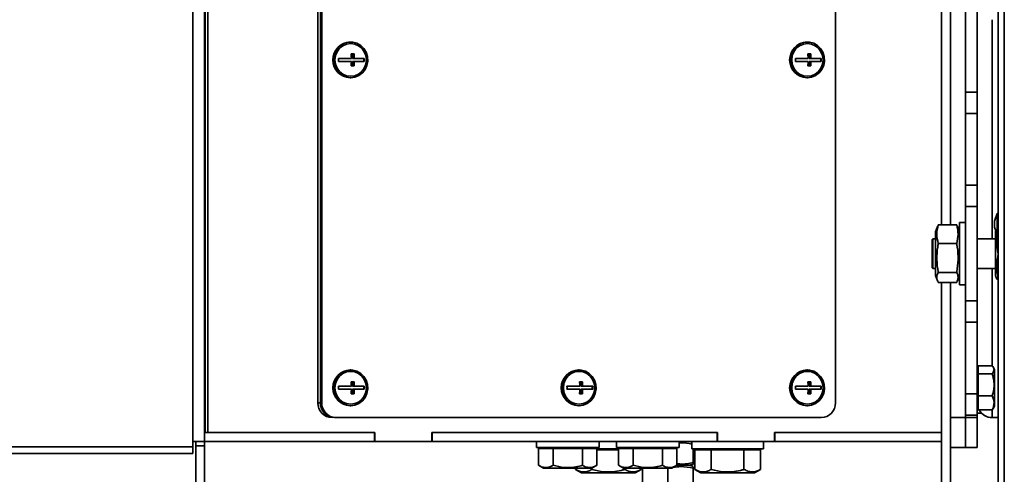
# Model space of a CAD drawing. Units: millimetres. Extents: x 5 to 836, y 5 to 589.
# Drawn here: x 83 to 138, y 98 to 124 of the extents above; entities that cross this region are included whole.
import ezdxf

# ---------------------------------------------------------------- set-up
doc = ezdxf.new("R2010")
doc.units = ezdxf.units.MM

msp = doc.modelspace()

# ---------------------------------------------------------------- linework, layer by layer
at = {"color": 7, "linetype": 'Continuous', "lineweight": 35}
for p, q in [((137.6125, 241.5415), (137.6125, 67.5581)), ((137.9541, 241.5415), (137.9541, 67.5581)), ((92.6125, 152.5581), (92.6125, 99.9248)), ((93.2791, 151.8915), (93.2791, 100.2248)), ((93.315, 151.8915), (93.315, 100.7248)), ((93.4602, 151.8915), (93.4602, 100.7248)), ((99.6001, 140.7248), (99.6001, 102.3915)), ((99.7454, 140.7248), (99.7454, 102.3915)), ((99.818, 102.3915), (99.818, 140.7248)), ((128.5238, 140.7248), (128.5238, 102.3915)), ((134.4458, 112.3374), (134.4458, 137.4362)), ((134.9458, 112.3374), (134.9458, 137.4362)), ((135.7791, 119.7485), (135.7791, 130.0345)), ((136.4458, 130.0345), (136.4458, 119.7485)), ((93.2791, 123.3748), (93.315, 123.3748)), ((101.437, 122.5581), (101.4128, 122.5581)), ((126.9533, 122.5581), (126.9291, 122.5581)), ((101.4766, 121.6415), (100.7642, 121.6415)), ((101.6234, 121.8915), (101.4639, 121.8915)), ((101.5409, 121.8915), (101.5409, 121.6415)), ((101.5409, 121.6415), (101.6361, 121.6415)), ((102.1995, 121.6415), (101.6361, 121.6415)), ((102.1788, 121.6415), (102.1788, 121.4748)), ((126.9929, 121.6415), (126.2805, 121.6415)), ((127.1397, 121.8915), (126.9802, 121.8915)), ((127.0572, 121.8915), (127.0572, 121.6415)), ((127.0572, 121.6415), (127.1524, 121.6415)), ((127.7158, 121.6415), (127.1524, 121.6415)), ((127.6951, 121.6415), (127.6951, 121.4748)), ((100.7642, 121.4748), (101.4766, 121.4748)), ((101.4639, 121.2248), (101.6234, 121.2248)), ((101.5409, 121.4748), (101.5409, 121.2248)), ((101.5409, 121.4748), (101.6361, 121.4748)), ((101.6361, 121.4748), (102.1995, 121.4748)), ((126.2805, 121.4748), (126.9929, 121.4748)), ((126.9802, 121.2248), (127.1397, 121.2248)), ((127.0572, 121.4748), (127.0572, 121.2248)), ((127.0572, 121.4748), (127.1524, 121.4748)), ((127.1524, 121.4748), (127.7158, 121.4748)), ((93.315, 120.6998), (93.2791, 120.6998)), ((101.4128, 120.5581), (101.437, 120.5581)), ((126.9291, 120.5581), (126.9533, 120.5581)), ((93.2791, 119.5831), (93.315, 119.5831)), ((135.7791, 119.7485), (136.4458, 119.7485)), ((135.7791, 118.57), (135.7791, 119.7485)), ((136.4458, 119.7485), (136.4458, 118.57)), ((93.315, 119.2899), (93.2791, 119.1915)), ((136.4458, 118.57), (135.7791, 118.57)), ((135.7791, 118.57), (135.7791, 114.5463)), ((136.4458, 118.57), (136.4458, 114.5463)), ((93.2791, 117.2581), (93.315, 117.1597)), ((93.2791, 116.4305), (93.315, 116.4305)), ((93.315, 114.6998), (93.2791, 114.6998)), ((135.7791, 114.5463), (136.4458, 114.5463)), ((135.7791, 113.3678), (135.7791, 114.5463)), ((136.4458, 114.5463), (136.4458, 113.3678)), ((93.2791, 113.5831), (93.315, 113.5831)), ((93.315, 113.5581), (93.2791, 113.5581)), ((136.4458, 113.3678), (135.7791, 113.3678)), ((135.7791, 113.3678), (135.7791, 108.0818)), ((136.4458, 113.3678), (136.4458, 108.0818)), ((93.315, 112.8385), (93.2791, 112.821)), ((137.5625, 112.9633), (137.4125, 112.5512)), ((137.6125, 112.9633), (137.5625, 112.9633)), ((137.5625, 112.9596), (137.5625, 112.9633)), ((137.5625, 111.7966), (137.5625, 112.9596)), ((93.315, 112.6831), (93.2791, 112.6831)), ((134.2216, 112.2415), (134.1125, 111.9415)), ((134.237, 112.2359), (134.265, 112.3374)), ((135.2932, 112.3374), (134.265, 112.3374)), ((135.2932, 112.3374), (135.3222, 112.2358)), ((135.4458, 111.9415), (135.3367, 112.2411)), ((135.7791, 112.4748), (135.4458, 112.4748)), ((135.4458, 108.9748), (135.4458, 112.4748)), ((137.4125, 112.5501), (137.4125, 112.5512)), ((137.4125, 112.2088), (137.4125, 112.5501)), ((93.2791, 112.1831), (93.315, 112.1831)), ((93.2791, 112.0453), (93.315, 112.0278)), ((134.1125, 109.5081), (134.1125, 111.9415)), ((137.4125, 112.2088), (137.5625, 111.7966)), ((137.4861, 112.0064), (137.4625, 111.9415)), ((137.4625, 109.5081), (137.4625, 111.9415)), ((137.5625, 111.7966), (137.6125, 111.7966)), ((133.9625, 111.5581), (133.9291, 111.5248)), ((133.9291, 111.5248), (133.9291, 109.9248)), ((134.1125, 111.5581), (133.9625, 111.5581)), ((133.9625, 111.5581), (133.9625, 109.8915)), ((135.2932, 111.2934), (134.265, 111.2934)), ((137.4625, 111.5581), (136.4458, 111.5581)), ((93.2791, 109.8915), (93.315, 109.8915)), ((133.9291, 109.9248), (133.9625, 109.8915)), ((133.9625, 109.8915), (134.1125, 109.8915)), ((134.1125, 109.5081), (134.2216, 109.2082)), ((135.2932, 109.6808), (134.265, 109.6808)), ((135.3367, 109.2085), (135.4458, 109.5081)), ((136.4458, 109.8915), (137.4625, 109.8915)), ((137.4625, 109.5081), (137.5352, 109.3081)), ((93.315, 109.1998), (93.2791, 109.1998)), ((135.2932, 109.1122), (134.265, 109.1122)), ((134.4458, 94.4748), (134.4458, 109.1122)), ((134.9458, 101.5581), (134.9458, 109.1122)), ((134.9458, 94.4748), (134.9458, 109.1122)), ((135.4458, 108.9748), (135.7791, 108.9748)), ((93.2791, 108.0831), (93.315, 108.0831)), ((135.7791, 108.0818), (136.4458, 108.0818)), ((135.7791, 106.9033), (135.7791, 108.0818)), ((136.4458, 108.0818), (136.4458, 106.9033)), ((93.315, 107.0191), (93.2791, 107.0191)), ((136.4458, 106.9033), (135.7791, 106.9033)), ((135.7791, 106.9033), (135.7791, 102.8796)), ((136.4458, 106.9033), (136.4458, 102.8796)), ((93.2791, 105.3525), (93.315, 105.3525)), ((101.437, 104.2248), (101.4128, 104.2248)), ((114.1951, 104.2248), (114.1709, 104.2248)), ((126.9533, 104.2248), (126.9291, 104.2248)), ((136.4958, 104.3081), (136.4458, 104.3081)), ((136.4958, 104.4597), (136.4958, 104.2374)), ((137.2844, 104.4597), (136.4958, 104.4597)), ((136.4958, 104.2374), (136.4958, 104.0152)), ((136.4958, 104.0152), (136.4958, 103.3977)), ((137.2844, 104.0152), (136.4958, 104.0152)), ((137.4125, 104.254), (137.333, 104.3917)), ((137.4125, 102.1956), (137.4125, 104.254)), ((101.6234, 103.5581), (101.4639, 103.5581)), ((101.5409, 103.5581), (101.5409, 103.3081)), ((114.3815, 103.5581), (114.2221, 103.5581)), ((114.2991, 103.5581), (114.2991, 103.3081)), ((127.1397, 103.5581), (126.9802, 103.5581)), ((127.0572, 103.5581), (127.0572, 103.3081)), ((93.315, 103.1998), (93.2791, 103.1998)), ((101.4766, 103.3081), (100.7642, 103.3081)), ((100.7642, 103.1415), (101.4766, 103.1415)), ((101.4639, 102.8915), (101.6234, 102.8915)), ((101.5409, 103.3081), (101.6361, 103.3081)), ((101.5409, 103.1415), (101.5409, 102.8915)), ((101.5409, 103.1415), (101.6361, 103.1415)), ((102.1995, 103.3081), (101.6361, 103.3081)), ((101.6361, 103.1415), (102.1995, 103.1415)), ((102.1788, 103.3081), (102.1788, 103.1415)), ((114.2348, 103.3081), (113.5223, 103.3081)), ((113.5223, 103.1415), (114.2348, 103.1415)), ((114.2221, 102.8915), (114.3815, 102.8915)), ((114.2991, 103.3081), (114.3943, 103.3081)), ((114.2991, 103.1415), (114.2991, 102.8915)), ((114.2991, 103.1415), (114.3943, 103.1415)), ((114.9576, 103.3081), (114.3943, 103.3081)), ((114.3943, 103.1415), (114.9576, 103.1415)), ((114.937, 103.3081), (114.937, 103.1415)), ((126.9929, 103.3081), (126.2805, 103.3081)), ((126.2805, 103.1415), (126.9929, 103.1415)), ((126.9802, 102.8915), (127.1397, 102.8915)), ((127.0572, 103.3081), (127.1524, 103.3081)), ((127.0572, 103.1415), (127.0572, 102.8915)), ((127.0572, 103.1415), (127.1524, 103.1415)), ((127.7158, 103.3081), (127.1524, 103.3081)), ((127.1524, 103.1415), (127.7158, 103.1415)), ((127.6951, 103.3081), (127.6951, 103.1415)), ((135.7791, 102.8796), (136.4458, 102.8796)), ((135.7791, 101.7011), (135.7791, 102.8796)), ((136.4458, 102.8796), (136.4458, 101.7011)), ((136.4958, 103.3977), (136.4958, 102.7803)), ((99.6001, 102.3915), (99.7454, 102.3915)), ((99.7454, 102.3915), (99.818, 102.3915)), ((136.4958, 102.7803), (136.4958, 102.3851)), ((137.2844, 102.7803), (136.4958, 102.7803)), ((136.4958, 102.3851), (136.4958, 101.9899)), ((93.2791, 102.0831), (93.315, 102.0831)), ((101.4128, 102.2248), (101.437, 102.2248)), ((114.1709, 102.2248), (114.1951, 102.2248)), ((126.9291, 102.2248), (126.9533, 102.2248)), ((136.4458, 102.1415), (136.4958, 102.1415)), ((136.4458, 101.8081), (136.684, 101.8081)), ((136.4842, 102.1415), (136.4958, 102.1072)), ((137.2844, 101.9899), (136.4958, 101.9899)), ((137.3197, 102.0656), (137.2844, 101.9899)), ((137.333, 102.058), (137.4125, 102.1956)), ((100.6154, 101.5581), (100.5427, 101.5581)), ((127.7264, 101.5581), (100.6154, 101.5581)), ((134.9458, 101.5581), (135.7791, 101.5581)), ((135.7791, 101.5581), (135.7791, 101.7011)), ((136.4458, 101.7011), (135.7791, 101.7011)), ((135.7791, 101.5581), (135.7791, 99.8915)), ((135.7791, 101.5581), (136.4458, 101.5581)), ((136.4458, 101.7011), (136.4458, 101.5581)), ((136.4458, 101.5581), (136.4458, 99.8915)), ((137.2791, 101.5581), (137.6125, 101.5581)), ((93.2791, 100.2248), (93.2791, 100.7248)), ((93.2791, 100.7248), (102.7737, 100.7248)), ((93.4602, 100.7248), (102.7896, 100.7248)), ((102.7737, 100.2248), (102.7737, 100.7248)), ((102.7896, 100.7248), (102.7896, 100.2248)), ((105.9792, 100.7248), (121.9268, 100.7248)), ((105.9792, 100.2248), (105.9792, 100.7248)), ((105.9951, 100.2248), (105.9951, 100.7248)), ((105.9951, 100.7248), (121.9109, 100.7248)), ((121.9109, 100.2248), (121.9109, 100.7248)), ((121.9268, 100.7248), (121.9268, 100.2248)), ((125.1164, 100.7248), (134.4458, 100.7248)), ((125.1164, 100.2248), (125.1164, 100.7248)), ((125.1323, 100.2248), (125.1323, 100.7248)), ((125.1323, 100.7248), (134.4458, 100.7248)), ((93.2791, 100.2248), (92.6125, 100.2248)), ((92.7791, 100.2248), (92.7791, 99.9748)), ((93.2791, 99.9748), (93.2791, 100.2248)), ((93.2791, 100.2248), (102.7737, 100.2248)), ((102.7737, 100.2248), (102.7896, 100.2248)), ((102.7896, 100.2248), (105.9792, 100.2248)), ((105.9951, 100.2248), (105.9792, 100.2248)), ((105.9951, 100.2248), (121.9109, 100.2248)), ((111.8128, 100.2248), (111.8128, 99.8915)), ((115.3128, 99.8915), (115.3128, 100.2248)), ((116.2814, 100.2248), (116.2814, 99.8915)), ((119.7814, 99.8915), (119.7814, 100.2248)), ((120.4958, 100.1823), (120.3791, 100.2248)), ((120.4958, 100.2248), (120.4958, 99.8081)), ((121.9109, 100.2248), (121.9268, 100.2248)), ((121.9268, 100.2248), (125.1164, 100.2248)), ((124.4958, 99.8081), (124.4958, 100.2248)), ((125.1323, 100.2248), (125.1164, 100.2248)), ((125.1323, 100.2248), (134.4458, 100.2248)), ((92.6125, 99.9248), (92.6125, 99.5581)), ((92.7791, 99.9748), (93.2791, 99.9748)), ((92.7791, 99.9748), (92.7791, 94.4748)), ((93.2791, 99.9748), (93.2791, 94.4748)), ((115.3128, 99.8915), (111.8128, 99.8915)), ((112.3359, 99.8415), (111.927, 99.8415)), ((111.927, 98.8922), (111.927, 99.8415)), ((112.1461, 99.8915), (112.1461, 99.8415)), ((112.7449, 99.8415), (112.3359, 99.8415)), ((112.7449, 98.8922), (112.7449, 99.8415)), ((113.5628, 99.8415), (112.7449, 99.8415)), ((114.3807, 99.8415), (113.5628, 99.8415)), ((114.3807, 98.8922), (114.3807, 99.8415)), ((114.7897, 99.8415), (114.3807, 99.8415)), ((115.1986, 99.8415), (114.7897, 99.8415)), ((114.9795, 99.8415), (114.9795, 99.8915)), ((115.1986, 98.8922), (115.1986, 99.8415)), ((116.3956, 99.8081), (115.1986, 99.8081)), ((115.8291, 99.7581), (115.1986, 99.7581)), ((116.3956, 99.7581), (115.8291, 99.7581)), ((119.7814, 99.8915), (116.2814, 99.8915)), ((116.8045, 99.8415), (116.3956, 99.8415)), ((116.3956, 98.8922), (116.3956, 99.8415)), ((116.6147, 99.8915), (116.6147, 99.8415)), ((117.2135, 99.8415), (116.8045, 99.8415)), ((118.0314, 99.8415), (117.2135, 99.8415)), ((117.2135, 98.8922), (117.2135, 99.8415)), ((118.8493, 99.8415), (118.0314, 99.8415)), ((119.2583, 99.8415), (118.8493, 99.8415)), ((118.8493, 98.8922), (118.8493, 99.8415)), ((119.6672, 99.8415), (119.2583, 99.8415)), ((119.4481, 99.8415), (119.4481, 99.8915)), ((119.6672, 98.8922), (119.6672, 99.8415)), ((124.4958, 99.8081), (120.4958, 99.8081)), ((120.5791, 99.8081), (120.5791, 99.044)), ((121.1246, 99.7581), (120.6675, 99.7581)), ((120.6675, 98.6619), (120.6675, 99.7581)), ((120.9125, 99.8081), (120.9125, 99.7581)), ((121.5816, 99.7581), (121.1246, 99.7581)), ((122.4958, 99.7581), (121.5816, 99.7581)), ((121.5816, 98.6619), (121.5816, 99.7581)), ((123.4099, 99.7581), (122.4958, 99.7581)), ((123.867, 99.7581), (123.4099, 99.7581)), ((123.4099, 98.6619), (123.4099, 99.7581)), ((124.3241, 99.7581), (123.867, 99.7581)), ((124.0791, 99.7581), (124.0791, 99.8081)), ((124.3241, 98.6619), (124.3241, 99.7581)), ((135.7791, 99.8915), (134.9458, 99.8915)), ((136.4458, 99.8915), (135.7791, 99.8915)), ((61.5976, 99.5581), (92.6125, 99.5581)), ((111.927, 98.8922), (112.217, 98.7248)), ((112.217, 98.7248), (114.9086, 98.7248)), ((114.0008, 98.6619), (114.0008, 98.7248)), ((114.0008, 98.6619), (114.325, 98.4748)), ((114.325, 98.4748), (117.3333, 98.4748)), ((114.9086, 98.7248), (115.1986, 98.8922)), ((114.915, 98.6619), (114.915, 98.7285)), ((116.3956, 98.8922), (116.6856, 98.7248)), ((116.6856, 98.7248), (119.3772, 98.7248)), ((116.7433, 98.6619), (116.7433, 98.7248)), ((117.3333, 98.4748), (117.6574, 98.6619)), ((117.6574, 98.6619), (117.6574, 98.7248)), ((117.7458, 98.7248), (117.7458, 97.7107)), ((119.1625, 98.7248), (119.1625, 97.7107)), ((119.3772, 98.7248), (119.6672, 98.8922)), ((120.3791, 98.8915), (119.6659, 98.8915)), ((120.3791, 98.8915), (120.5791, 98.9643)), ((120.5791, 98.8187), (120.3791, 98.8915)), ((120.5791, 98.7389), (120.5791, 97.7107)), ((120.6675, 98.6619), (120.9916, 98.4748)), ((120.9916, 98.4748), (124, 98.4748)), ((124, 98.4748), (124.3241, 98.6619))]:
    msp.add_line(p, q, dxfattribs=at)
at = {"color": 8, "linetype": 'Continuous', "lineweight": 35}
for p, q in [((137.2791, 123.8067), (137.2791, 111.5581)), ((137.2791, 109.8915), (137.2791, 104.4597)), ((137.2791, 101.9899), (137.2791, 101.5581)), ((62.1454, 99.9248), (92.6125, 99.9248))]:
    msp.add_line(p, q, dxfattribs=at)
at = {"color": 7, "linetype": 'Continuous', "lineweight": 35, "flags": 128}
for points in [[(101.437, 120.5581), (101.6749, 120.5896), (101.8979, 120.6818), (102.092, 120.8292), (102.2449, 121.0223), (102.347, 121.2491), (102.3919, 121.4954), (102.3769, 121.7455), (102.3028, 121.9839), (102.1742, 122.1956), (101.9994, 122.3672), (101.7892, 122.4879), (101.5569, 122.5503), (101.317, 122.5503), (101.0847, 122.4879), (100.8745, 122.3672), (100.6997, 122.1956), (100.5712, 121.9839), (100.4971, 121.7455), (100.482, 121.4954), (100.5269, 121.2491), (100.6291, 121.0223), (100.782, 120.8292), (100.976, 120.6818), (101.199, 120.5896), (101.437, 120.5581)], [(101.437, 120.6415), (101.664, 120.6727), (101.8755, 120.7643), (102.0572, 120.91), (102.1966, 121.0998), (102.2842, 121.3209), (102.3141, 121.5581), (102.2842, 121.7954), (102.1966, 122.0165), (102.0572, 122.2063), (101.8755, 122.352), (101.664, 122.4436), (101.437, 122.4748), (101.21, 122.4436), (100.9984, 122.352), (100.8168, 122.2063), (100.6774, 122.0165), (100.5897, 121.7954), (100.5599, 121.5581), (100.5897, 121.3209), (100.6774, 121.0998), (100.8168, 120.91), (100.9984, 120.7643), (101.21, 120.6727), (101.437, 120.6415)], [(126.9533, 120.5581), (127.1912, 120.5896), (127.4142, 120.6818), (127.6083, 120.8292), (127.7612, 121.0223), (127.8633, 121.2491), (127.9082, 121.4954), (127.8932, 121.7455), (127.8191, 121.9839), (127.6906, 122.1956), (127.5157, 122.3672), (127.3055, 122.4879), (127.0732, 122.5503), (126.8333, 122.5503), (126.601, 122.4879), (126.3908, 122.3672), (126.216, 122.1956), (126.0875, 121.9839), (126.0134, 121.7455), (125.9983, 121.4954), (126.0432, 121.2491), (126.1454, 121.0223), (126.2983, 120.8292), (126.4923, 120.6818), (126.7153, 120.5896), (126.9533, 120.5581)], [(126.9533, 120.6415), (127.1803, 120.6727), (127.3918, 120.7643), (127.5735, 120.91), (127.7129, 121.0998), (127.8005, 121.3209), (127.8304, 121.5581), (127.8005, 121.7954), (127.7129, 122.0165), (127.5735, 122.2063), (127.3918, 122.352), (127.1803, 122.4436), (126.9533, 122.4748), (126.7263, 122.4436), (126.5147, 122.352), (126.3331, 122.2063), (126.1937, 122.0165), (126.106, 121.7954), (126.0762, 121.5581), (126.106, 121.3209), (126.1937, 121.0998), (126.3331, 120.91), (126.5147, 120.7643), (126.7263, 120.6727), (126.9533, 120.6415)], [(101.437, 102.2248), (101.6749, 102.2562), (101.8979, 102.3485), (102.092, 102.4958), (102.2449, 102.689), (102.347, 102.9158), (102.3919, 103.162), (102.3769, 103.4122), (102.3028, 103.6506), (102.1742, 103.8622), (101.9994, 104.0338), (101.7892, 104.1546), (101.5569, 104.2169), (101.317, 104.2169), (101.0847, 104.1546), (100.8745, 104.0338), (100.6997, 103.8622), (100.5712, 103.6506), (100.4971, 103.4122), (100.482, 103.162), (100.5269, 102.9158), (100.6291, 102.689), (100.782, 102.4958), (100.976, 102.3485), (101.199, 102.2562), (101.437, 102.2248)], [(101.437, 102.3081), (101.664, 102.3394), (101.8755, 102.431), (102.0572, 102.5766), (102.1966, 102.7665), (102.2842, 102.9876), (102.3141, 103.2248), (102.2842, 103.4621), (102.1966, 103.6831), (102.0572, 103.873), (101.8755, 104.0187), (101.664, 104.1102), (101.437, 104.1415), (101.21, 104.1102), (100.9984, 104.0187), (100.8168, 103.873), (100.6774, 103.6831), (100.5897, 103.4621), (100.5599, 103.2248), (100.5897, 102.9876), (100.6774, 102.7665), (100.8168, 102.5766), (100.9984, 102.431), (101.21, 102.3394), (101.437, 102.3081)], [(114.1951, 102.2248), (114.4331, 102.2562), (114.6561, 102.3485), (114.8501, 102.4958), (115.003, 102.689), (115.1052, 102.9158), (115.1501, 103.162), (115.135, 103.4122), (115.0609, 103.6506), (114.9324, 103.8622), (114.7576, 104.0338), (114.5474, 104.1546), (114.3151, 104.2169), (114.0752, 104.2169), (113.8429, 104.1546), (113.6327, 104.0338), (113.4579, 103.8622), (113.3293, 103.6506), (113.2552, 103.4122), (113.2402, 103.162), (113.2851, 102.9158), (113.3872, 102.689), (113.5401, 102.4958), (113.7342, 102.3485), (113.9572, 102.2562), (114.1951, 102.2248)], [(114.1951, 102.3081), (114.4221, 102.3394), (114.6337, 102.431), (114.8153, 102.5766), (114.9547, 102.7665), (115.0424, 102.9876), (115.0722, 103.2248), (115.0424, 103.4621), (114.9547, 103.6831), (114.8153, 103.873), (114.6337, 104.0187), (114.4221, 104.1102), (114.1951, 104.1415), (113.9681, 104.1102), (113.7566, 104.0187), (113.5749, 103.873), (113.4355, 103.6831), (113.3479, 103.4621), (113.318, 103.2248), (113.3479, 102.9876), (113.4355, 102.7665), (113.5749, 102.5766), (113.7566, 102.431), (113.9681, 102.3394), (114.1951, 102.3081)], [(126.9533, 102.2248), (127.1912, 102.2562), (127.4142, 102.3485), (127.6083, 102.4958), (127.7612, 102.689), (127.8633, 102.9158), (127.9082, 103.162), (127.8932, 103.4122), (127.8191, 103.6506), (127.6906, 103.8622), (127.5157, 104.0338), (127.3055, 104.1546), (127.0732, 104.2169), (126.8333, 104.2169), (126.601, 104.1546), (126.3908, 104.0338), (126.216, 103.8622), (126.0875, 103.6506), (126.0134, 103.4122), (125.9983, 103.162), (126.0432, 102.9158), (126.1454, 102.689), (126.2983, 102.4958), (126.4923, 102.3485), (126.7153, 102.2562), (126.9533, 102.2248)], [(126.9533, 102.3081), (127.1803, 102.3394), (127.3918, 102.431), (127.5735, 102.5766), (127.7129, 102.7665), (127.8005, 102.9876), (127.8304, 103.2248), (127.8005, 103.4621), (127.7129, 103.6831), (127.5735, 103.873), (127.3918, 104.0187), (127.1803, 104.1102), (126.9533, 104.1415), (126.7263, 104.1102), (126.5147, 104.0187), (126.3331, 103.873), (126.1937, 103.6831), (126.106, 103.4621), (126.0762, 103.2248), (126.106, 102.9876), (126.1937, 102.7665), (126.3331, 102.5766), (126.5147, 102.431), (126.7263, 102.3394), (126.9533, 102.3081)]]:
    msp.add_lwpolyline(points, dxfattribs=at)
at = {"color": 7, "linetype": 'Continuous', "lineweight": 35}
for centre, radius, start, end in [((101.4461, 121.5581), 1.0006, 91.91198, 268.08802), ((126.9624, 121.5581), 1.0006, 91.91198, 268.08802), ((97.4746, 121.5581), 3.2906, 358.54885, 1.45115), ((97.4813, 121.5634), 3.9961, 1.11935, 4.70908), ((97.6408, 121.5634), 3.9961, 1.11935, 4.70908), ((98.9099, 121.5581), 3.2906, 358.54885, 1.45115), ((122.9909, 121.5581), 3.2906, 358.54885, 1.45115), ((122.9976, 121.5634), 3.9961, 1.11935, 4.70908), ((123.1571, 121.5634), 3.9961, 1.11935, 4.70908), ((124.4262, 121.5581), 3.2906, 358.54885, 1.45115), ((97.4813, 121.5529), 3.9961, 355.29092, 358.88065), ((97.6408, 121.5529), 3.9961, 355.29092, 358.88065), ((122.9976, 121.5529), 3.9961, 355.29092, 358.88065), ((123.1571, 121.5529), 3.9961, 355.29092, 358.88065), ((101.4461, 103.2248), 1.0006, 91.91198, 268.08802), ((114.2043, 103.2248), 1.0006, 91.91198, 268.08802), ((126.9624, 103.2248), 1.0006, 91.91198, 268.08802), ((97.4813, 103.2301), 3.9961, 1.11935, 4.70908), ((97.6408, 103.2301), 3.9961, 1.11935, 4.70908), ((110.2395, 103.2301), 3.9961, 1.11935, 4.70908), ((110.3989, 103.2301), 3.9961, 1.11935, 4.70908), ((122.9976, 103.2301), 3.9961, 1.11935, 4.70908), ((123.1571, 103.2301), 3.9961, 1.11935, 4.70908), ((97.4746, 103.2248), 3.2906, 358.54885, 1.45115), ((97.4813, 103.2195), 3.9961, 355.29092, 358.88065), ((97.6408, 103.2195), 3.9961, 355.29092, 358.88065), ((98.9099, 103.2248), 3.2906, 358.54885, 1.45115), ((110.2328, 103.2248), 3.2906, 358.54885, 1.45115), ((110.2395, 103.2195), 3.9961, 355.29092, 358.88065), ((110.3989, 103.2195), 3.9961, 355.29092, 358.88065), ((111.6681, 103.2248), 3.2906, 358.54885, 1.45115), ((122.9909, 103.2248), 3.2906, 358.54885, 1.45115), ((122.9976, 103.2195), 3.9961, 355.29092, 358.88065), ((123.1571, 103.2195), 3.9961, 355.29092, 358.88065), ((124.4262, 103.2248), 3.2906, 358.54885, 1.45115), ((100.4158, 102.3739), 0.816, 178.76497, 268.70929), ((100.5611, 102.3739), 0.816, 178.76497, 268.70929), ((100.6338, 102.3739), 0.816, 178.76497, 268.70929), ((127.7081, 102.3739), 0.816, 271.29071, 1.23503), ((137.2791, 102.3915), 0.8333, 208.80748, 270)]:
    msp.add_arc(centre, radius, start, end, dxfattribs=at)
for points, knots in [([(134.265, 112.3374), (134.2256, 112.1665), (134.1454, 111.8186), (134.2247, 111.4705), (134.265, 111.2934)], [0, 0, 0, 0, 0.4912125, 1, 1, 1, 1]), ([(135.2932, 111.2934), (135.3326, 111.4643), (135.4129, 111.8122), (135.3336, 112.1603), (135.2932, 112.3374)], [0, 0, 0, 0, 0.4912125, 1, 1, 1, 1]), ([(137.5777, 111.8162), (137.5589, 111.6927), (137.5033, 111.329), (137.5706, 110.9651), (137.615, 110.7248)], [0, 0, 0, 0, 0.3395598, 1, 1, 1, 1]), ([(134.265, 111.2934), (134.2532, 111.2253), (134.202, 110.9316), (134.1644, 110.3963), (134.22, 109.9259), (134.2638, 109.6875), (134.265, 109.6808)], [0, 0, 0, 0, 0.1279062, 0.5515814, 0.9872913, 1, 1, 1, 1]), ([(135.2932, 109.6808), (135.2945, 109.6875), (135.3371, 109.9197), (135.3936, 110.3898), (135.3573, 110.9253), (135.3051, 111.2253), (135.2932, 111.2934)], [0, 0, 0, 0, 0.0127088, 0.4367354, 0.872093, 1, 1, 1, 1]), ([(137.615, 110.7248), (137.5756, 110.4929), (137.4954, 110.0208), (137.5747, 109.5485), (137.615, 109.3081)], [0, 0, 0, 0, 0.4912125, 1, 1, 1, 1]), ([(134.265, 109.6808), (134.2256, 109.5877), (134.1454, 109.3982), (134.2247, 109.2086), (134.265, 109.1122)], [0, 0, 0, 0, 0.4912125, 1, 1, 1, 1]), ([(135.2932, 109.1122), (135.3326, 109.2053), (135.4129, 109.3947), (135.3336, 109.5843), (135.2932, 109.6808)], [0, 0, 0, 0, 0.4912125, 1, 1, 1, 1]), ([(137.615, 109.3081), (137.6138, 109.3081), (137.5713, 109.3081), (137.521, 109.3081), (137.5405, 109.3081), (137.5431, 109.3081)], [0, 0, 0, 0, 0.0254317, 0.8739561, 1, 1, 1, 1]), ([(137.2844, 104.0152), (137.3121, 104.0537), (137.3682, 104.1317), (137.3993, 104.283), (137.3289, 104.3913), (137.2844, 104.4597)], [0, 0, 0, 0, 0.2648623, 0.535468, 1, 1, 1, 1]), ([(137.2844, 102.7803), (137.2964, 102.8231), (137.3366, 102.9675), (137.3812, 103.222), (137.3874, 103.5977), (137.3229, 103.859), (137.2844, 104.0152)], [0, 0, 0, 0, 0.10650432, 0.35863852, 0.61683893, 1, 1, 1, 1]), ([(137.2844, 101.9899), (137.3121, 102.0585), (137.3682, 102.1971), (137.3993, 102.4661), (137.3289, 102.6586), (137.2844, 102.7803)], [0, 0, 0, 0, 0.2648623, 0.535468, 1, 1, 1, 1]), ([(120.4958, 100.0818), (120.2917, 100.1249), (120.0536, 100.1752), (119.8154, 100.145), (119.7814, 100.1407)], [0, 0, 0, 0, 0.8573121, 1, 1, 1, 1]), ([(119.6672, 98.9862), (119.7309, 98.9774), (120.0348, 98.9354), (120.3388, 98.9961), (120.5791, 99.044)], [0, 0, 0, 0, 0.209512, 1, 1, 1, 1]), ([(120.5791, 99.044), (120.5791, 99.0428), (120.5791, 99.0004), (120.5791, 98.95), (120.5791, 98.9696), (120.5791, 98.9721)], [0, 0, 0, 0, 0.0254317, 0.8739561, 1, 1, 1, 1]), ([(111.927, 98.8922), (111.998, 98.8557), (112.1415, 98.7818), (112.3541, 98.7548), (112.5574, 98.7944), (112.682, 98.8594), (112.7449, 98.8922)], [0, 0, 0, 0, 0.2646049, 0.5349477, 0.7653431, 1, 1, 1, 1]), ([(112.7449, 98.8922), (112.9547, 98.8413), (113.3008, 98.7572), (113.8022, 98.7662), (114.1363, 98.8248), (114.3276, 98.8776), (114.3807, 98.8922)], [0, 0, 0, 0, 0.3885408, 0.641044, 0.9003701, 1, 1, 1, 1]), ([(114.0008, 98.6619), (114.0802, 98.6211), (114.2406, 98.5385), (114.4782, 98.5083), (114.7054, 98.5526), (114.8447, 98.6253), (114.915, 98.6619)], [0, 0, 0, 0, 0.2646059, 0.5349496, 0.7653441, 1, 1, 1, 1]), ([(114.3807, 98.8922), (114.4517, 98.8557), (114.5952, 98.7818), (114.8079, 98.7548), (115.0111, 98.7944), (115.1357, 98.8594), (115.1986, 98.8922)], [0, 0, 0, 0, 0.2646049, 0.5349477, 0.7653431, 1, 1, 1, 1]), ([(114.915, 98.6619), (115.1446, 98.6059), (115.5259, 98.513), (116.08, 98.5195), (116.4586, 98.5837), (116.6779, 98.644), (116.7433, 98.6619)], [0, 0, 0, 0, 0.3806667, 0.632097, 0.8903207, 1, 1, 1, 1]), ([(116.3956, 98.8922), (116.4665, 98.8557), (116.6101, 98.7818), (116.8227, 98.7548), (117.026, 98.7944), (117.1506, 98.8594), (117.2135, 98.8922)], [0, 0, 0, 0, 0.2646049, 0.5349477, 0.7653431, 1, 1, 1, 1]), ([(116.7433, 98.6619), (116.8226, 98.6211), (116.983, 98.5385), (117.2207, 98.5083), (117.4478, 98.5526), (117.5871, 98.6253), (117.6574, 98.6619)], [0, 0, 0, 0, 0.2646059, 0.5349496, 0.7653441, 1, 1, 1, 1]), ([(117.2135, 98.8922), (117.4233, 98.8413), (117.7694, 98.7572), (118.2707, 98.7662), (118.6048, 98.8248), (118.7962, 98.8776), (118.8493, 98.8922)], [0, 0, 0, 0, 0.3885408, 0.641044, 0.9003701, 1, 1, 1, 1]), ([(118.8493, 98.8922), (118.9203, 98.8557), (119.0638, 98.7818), (119.2764, 98.7548), (119.4797, 98.7944), (119.6043, 98.8594), (119.6672, 98.8922)], [0, 0, 0, 0, 0.2646049, 0.5349477, 0.7653431, 1, 1, 1, 1]), ([(120.5791, 98.7389), (120.3472, 98.7817), (119.9737, 98.8506), (119.6, 98.7934), (119.4583, 98.7716)], [0, 0, 0, 0, 0.6208666, 1, 1, 1, 1]), ([(120.5791, 98.8109), (120.5791, 98.8057), (120.5791, 98.7989), (120.5791, 98.7511), (120.5791, 98.7389)], [0, 0, 0, 0, 0.744328, 1, 1, 1, 1]), ([(120.6675, 98.6619), (120.7468, 98.6211), (120.9073, 98.5385), (121.1449, 98.5083), (121.3721, 98.5526), (121.5114, 98.6253), (121.5816, 98.6619)], [0, 0, 0, 0, 0.2646059, 0.5349496, 0.7653441, 1, 1, 1, 1]), ([(121.5816, 98.6619), (121.8113, 98.6059), (122.1925, 98.513), (122.7466, 98.5195), (123.1253, 98.5837), (123.3446, 98.644), (123.4099, 98.6619)], [0, 0, 0, 0, 0.3806667, 0.632097, 0.8903207, 1, 1, 1, 1]), ([(123.4099, 98.6619), (123.4893, 98.6211), (123.6497, 98.5385), (123.8873, 98.5083), (124.1145, 98.5526), (124.2538, 98.6253), (124.3241, 98.6619)], [0, 0, 0, 0, 0.2646059, 0.5349496, 0.7653441, 1, 1, 1, 1])]:
    msp.add_open_spline(points, degree=3, knots=knots, dxfattribs=at)

doc.saveas('drawing.dxf')
